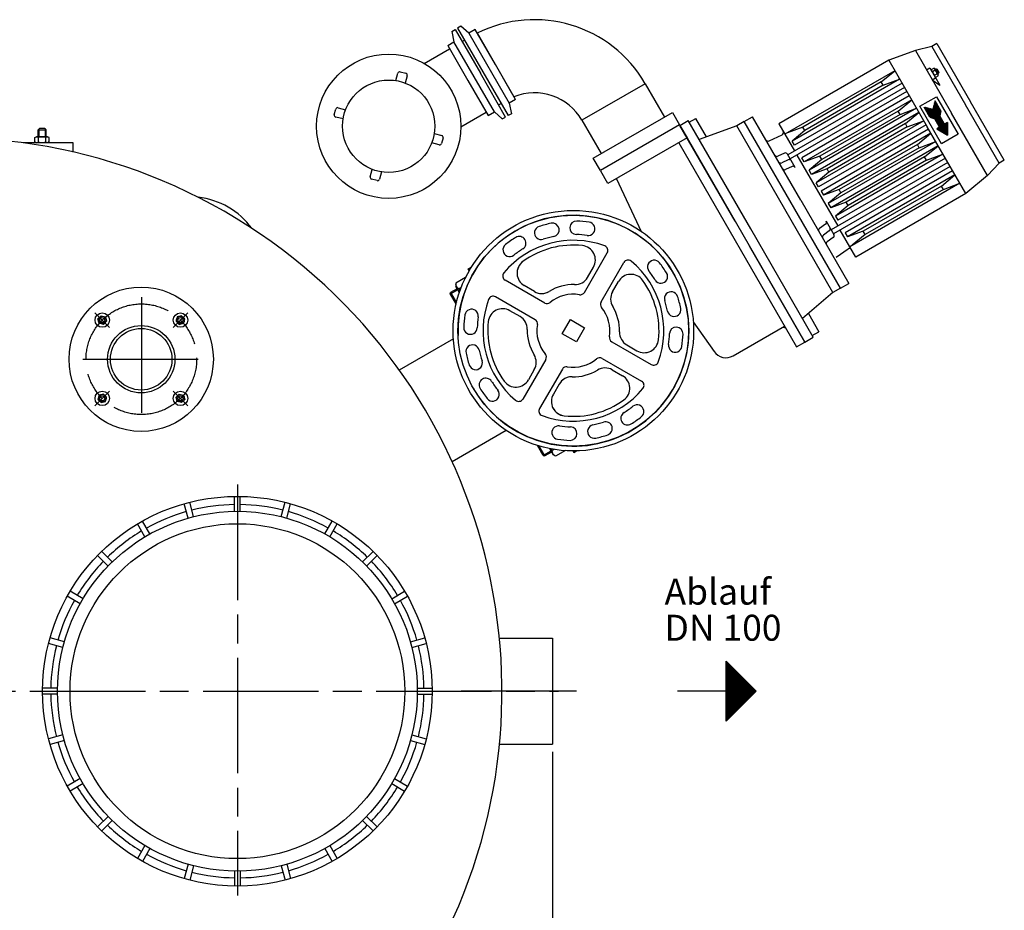
# Model space of a CAD drawing. Units: millimetres. Extents: x -44611 to -42255, y 106157 to 110126.
# Drawn here: x -43679 to -42655, y 106767 to 107693 of the extents above; entities that cross this region are included whole.
import ezdxf

# ---------------------------------------------------------------- set-up
doc = ezdxf.new("R2010")
doc.units = ezdxf.units.MM
doc.linetypes.add('AM_ISO08W050', pattern=[18, 12, -1.5, 3, -1.5])
for name, color, linetype, lineweight in [('AM_5', 3, 'Continuous', 25), ('AM_7', 4, 'AM_ISO08W050', 25), ('Beschriftung', 2, 'Continuous', 50), ('KÖRPERLINIEN', 1, 'Continuous', 25)]:
    doc.layers.add(name, color=color, linetype=linetype, lineweight=lineweight)
doc.styles.get("Standard").update_dxf_attribs({"font": 'ISOCP.SHX'})
doc.dimstyles.new('GEN-ISO', dxfattribs={"dimscale": 10, "dimtxt": 3.5, "dimasz": 2.5, "dimexe": 1, "dimexo": 1, "dimgap": 0.6, "dimtad": 1, "dimdsep": 46, "dimtxsty": 'STANDARD', "dimcen": 0, "dimclrd": 3, "dimclre": 3, "dimclrt": 2, "dimadec": 0, "dimazin": 0, "dimtp": 0.1, "dimtm": 0.1, "dimtfac": 0.71, "dimtmove": 0, "dimatfit": 3, "dimfxl": 1, "dimtzin": 0, "dimarcsym": 0})

# ---------------------------------------------------------------- blocks, each defined once
blk = doc.blocks.new('*D12')
at = {"layer": 'AM_5', "color": 3, "lineweight": -2}
for p, q in [((-44380, 106930.6), (-44380, 106157)), ((-43125, 106931.9), (-43125, 106157)), ((-43150, 106167), (-44355, 106167))]:
    blk.add_line(p, q, dxfattribs=at)
at = {"layer": 'AM_5', "color": 3}
for points in [[(-44355, 106171.2), (-44355, 106162.9), (-44380, 106167)], [(-43150, 106171.2), (-43150, 106162.9), (-43125, 106167)]]:
    blk.add_solid(points, dxfattribs=at)
at = {"layer": 'DEFPOINTS', "color": 0}
for p in [(-44380, 106940.6), (-43125, 106941.9), (-44380, 106167)]:
    blk.add_point(p, dxfattribs=at)
at = {"layer": 'AM_5', "color": 2, "insert": (-43739.3, 106190.6), "char_height": 35, "attachment_point": 5}
blk.add_mtext('1255', dxfattribs=at)

msp = doc.modelspace()

# ---------------------------------------------------------------- linework, layer by layer
at = {"layer": 'AM_7', "ltscale": 10}
for p, q in [((-43552.348, 107404.277), (-43552.348, 107274.199)), ((-43600.645, 107388.204), (-43585.368, 107372.926)), ((-43504.05, 107388.204), (-43519.328, 107372.926)), ((-43613.211, 107339.906), (-43491.803, 107339.906)), ((-43600.645, 107291.609), (-43585.368, 107306.887)), ((-43504.05, 107291.609), (-43519.328, 107306.887)), ((-43452.506, 107209.626), (-43452.506, 106782.533)), ((-44388.202, 106994.906), (-43118.564, 106994.906)), ((-43100.008, 106994.907), (-43235.007, 106994.907))]:
    msp.add_line(p, q, dxfattribs=at)
msp.add_circle((-43552.348, 107339.906), 57.5, dxfattribs=at)
at = {"layer": 'KÖRPERLINIEN'}
for p, q in [((-43229.639, 107680.533), (-43226.176, 107682.532)), ((-43229.639, 107680.529), (-43227.344, 107669.73)), ((-43226.176, 107682.532), (-43199.926, 107637.066)), ((-43223.579, 107684.034), (-43197.329, 107638.567)), ((-43223.579, 107684.034), (-43171.078, 107593.099)), ((-43220.113, 107686.029), (-43223.577, 107684.029)), ((-43211.911, 107678.642), (-43220.116, 107686.029)), ((-43205.337, 107682.438), (-43211.91, 107678.643)), ((-43184.338, 107646.066), (-43205.337, 107682.438)), ((-43233.917, 107665.939), (-43227.344, 107669.734)), ((-43185.342, 107596.988), (-43227.344, 107669.73)), ((-43218.925, 107669.974), (-43216.328, 107671.473)), ((-43211.91, 107678.643), (-43169.909, 107605.897)), ((-43203.338, 107678.975), (-43165.338, 107613.157)), ((-43258.241, 107647.332), (-43231.941, 107662.517)), ((-43233.917, 107665.939), (-43212.916, 107629.565)), ((-42747.673, 107660.757), (-42775.287, 107650.587)), ((-42730.45, 107664.927), (-42747.673, 107660.757)), ((-42747.673, 107660.757), (-42710.173, 107595.805)), ((-42725.254, 107667.927), (-42730.45, 107664.927)), ((-42730.45, 107664.927), (-42695.45, 107604.305)), ((-42725.254, 107667.927), (-42690.254, 107607.305)), ((-42775.287, 107650.587), (-42889.603, 107584.587)), ((-42775.287, 107650.587), (-42735.287, 107581.305)), ((-43168.714, 107619.004), (-43184.338, 107646.066)), ((-42769.037, 107639.762), (-42883.353, 107573.762)), ((-42783.126, 107628.164), (-42769.038, 107639.762)), ((-42736.173, 107640.838), (-42732.709, 107642.838)), ((-42732.709, 107642.838), (-42730.921, 107639.742)), ((-42731.115, 107641.011), (-42728.459, 107642.544)), ((-42730.921, 107639.742), (-42727.497, 107633.81)), ((-42730.02, 107638.975), (-42727.243, 107640.578)), ((-42727.457, 107641.742), (-42724.033, 107635.81)), ((-42726.129, 107641.441), (-42726.995, 107640.941)), ((-42725.129, 107641.441), (-42726.745, 107640.508)), ((-42726.129, 107641.441), (-42723.629, 107637.111)), ((-42726.129, 107641.441), (-42725.129, 107641.441)), ((-42723.129, 107637.977), (-42725.129, 107641.441)), ((-43287.662, 107629.471), (-43285.591, 107637.198)), ((-43283.142, 107638.612), (-43277.346, 107637.06)), ((-43275.932, 107634.61), (-43278.003, 107626.883)), ((-43212.916, 107629.565), (-43191.916, 107593.193)), ((-43173.677, 107591.601), (-43199.925, 107637.063)), ((-42764.037, 107631.101), (-42875.755, 107566.601)), ((-42781.126, 107624.699), (-42764.038, 107631.101)), ((-42730.173, 107630.446), (-42726.709, 107632.446)), ((-42730.173, 107630.446), (-42722.209, 107624.652)), ((-42727.71, 107634.974), (-42724.933, 107636.577)), ((-42727.497, 107633.81), (-42722.209, 107624.652)), ((-42726.494, 107633.008), (-42723.839, 107634.541)), ((-42723.129, 107637.977), (-42724.745, 107637.044)), ((-42723.629, 107637.111), (-42724.495, 107636.611)), ((-42723.629, 107637.111), (-42723.129, 107637.977)), ((-43163.337, 107609.691), (-43168.714, 107619.004)), ((-43028.577, 107626.294), (-43094.395, 107588.294)), ((-43028.577, 107626.294), (-43008.577, 107591.653)), ((-42759.037, 107622.441), (-42880.281, 107552.441)), ((-42761.537, 107626.771), (-42873.255, 107562.271)), ((-42783.126, 107628.164), (-42864.532, 107581.164)), ((-42781.126, 107624.699), (-42862.532, 107577.699)), ((-42781.126, 107624.699), (-42783.126, 107628.164)), ((-43163.337, 107609.691), (-43169.91, 107605.896)), ((-42756.537, 107618.111), (-42877.781, 107548.111)), ((-42754.037, 107613.781), (-42865.755, 107549.281)), ((-42751.537, 107609.451), (-42863.255, 107544.951)), ((-42765.626, 107597.853), (-42751.538, 107609.451)), ((-42743.073, 107602.791), (-42725.753, 107612.791)), ((-42727.284, 107608.443), (-42729.663, 107599.563)), ((-42727.03, 107608.002), (-42727.47, 107607.748)), ((-42721.284, 107598.05), (-42727.284, 107608.443)), ((-42725.753, 107612.791), (-42703.253, 107573.82)), ((-43351.736, 107594.111), (-43350.183, 107599.906)), ((-43347.734, 107601.32), (-43340.006, 107599.25)), ((-43180.925, 107604.156), (-43178.328, 107605.655)), ((-43169.909, 107605.898), (-43167.612, 107595.099)), ((-42746.537, 107600.791), (-42858.255, 107536.291)), ((-42765.626, 107597.853), (-42847.032, 107550.853)), ((-42763.626, 107594.389), (-42765.626, 107597.853)), ((-42763.626, 107594.389), (-42746.538, 107600.79)), ((-42720.573, 107563.82), (-42743.073, 107602.791)), ((-42732.542, 107591.55), (-42738.542, 107601.943)), ((-42738.542, 107601.943), (-42729.663, 107599.563)), ((-42737.848, 107601.757), (-42738.288, 107601.502)), ((-42737.165, 107601.574), (-42738.038, 107601.069)), ((-42736.482, 107601.391), (-42737.788, 107600.636)), ((-42735.799, 107601.208), (-42737.538, 107600.203)), ((-42735.116, 107601.025), (-42737.288, 107599.77)), ((-42734.433, 107600.842), (-42737.038, 107599.337)), ((-42733.75, 107600.659), (-42736.788, 107598.904)), ((-42733.067, 107600.475), (-42736.538, 107598.471)), ((-42732.384, 107600.292), (-42736.288, 107598.038)), ((-42731.701, 107600.109), (-42736.038, 107597.605)), ((-42731.018, 107599.926), (-42735.788, 107597.172)), ((-42730.335, 107599.743), (-42735.538, 107596.739)), ((-42724.03, 107602.806), (-42735.288, 107596.306)), ((-42723.78, 107602.373), (-42735.038, 107595.873)), ((-42723.53, 107601.94), (-42734.788, 107595.44)), ((-42723.28, 107601.507), (-42734.538, 107595.007)), ((-42723.03, 107601.074), (-42734.288, 107594.574)), ((-42722.78, 107600.641), (-42734.038, 107594.141)), ((-42722.53, 107600.208), (-42733.788, 107593.708)), ((-42722.28, 107599.775), (-42733.538, 107593.275)), ((-42722.03, 107599.342), (-42733.288, 107592.842)), ((-42721.78, 107598.909), (-42733.038, 107592.409)), ((-42721.53, 107598.476), (-42732.788, 107591.976)), ((-42721.286, 107598.04), (-42732.532, 107591.547)), ((-42724.28, 107603.239), (-42729.483, 107600.235)), ((-42724.53, 107603.672), (-42729.3, 107600.918)), ((-42724.78, 107604.105), (-42729.117, 107601.601)), ((-42725.03, 107604.538), (-42728.934, 107602.284)), ((-42725.28, 107604.971), (-42728.751, 107602.967)), ((-42725.53, 107605.404), (-42728.568, 107603.65)), ((-42725.78, 107605.837), (-42728.385, 107604.333)), ((-42726.03, 107606.27), (-42728.202, 107605.016)), ((-42726.28, 107606.703), (-42728.019, 107605.699)), ((-42726.53, 107607.136), (-42727.836, 107606.382)), ((-42726.78, 107607.569), (-42727.653, 107607.065)), ((-42721.284, 107598.05), (-42722.315, 107592.836)), ((-42660.45, 107543.683), (-42695.45, 107604.305)), ((-42660.45, 107543.683), (-42695.45, 107604.305)), ((-42655.254, 107546.683), (-42690.254, 107607.305)), ((-43342.594, 107589.591), (-43350.322, 107591.661)), ((-43220.191, 107581.428), (-43193.891, 107596.612)), ((-43191.916, 107593.193), (-43185.344, 107596.987)), ((-43185.342, 107596.988), (-43177.138, 107589.601)), ((-43177.14, 107589.602), (-43173.677, 107591.601)), ((-43167.612, 107595.101), (-43171.078, 107593.099)), ((-43094.395, 107588.294), (-43074.395, 107553.653)), ((-43082.622, 107548.903), (-43000.35, 107596.403)), ((-43000.35, 107596.403), (-42992.85, 107583.413)), ((-42992.545, 107582.888), (-42983.885, 107587.888)), ((-42918.885, 107475.305), (-42983.885, 107587.888)), ((-42982.885, 107586.156), (-42975.957, 107590.156)), ((-42964.955, 107571.101), (-42975.957, 107590.156)), ((-42925.584, 107586.908), (-42916.924, 107591.908)), ((-42866.923, 107505.305), (-42916.924, 107591.908)), ((-42744.038, 107596.461), (-42855.755, 107531.961)), ((-42739.038, 107587.8), (-42850.755, 107523.3)), ((-42763.626, 107594.389), (-42845.032, 107547.389)), ((-42758.126, 107584.862), (-42744.038, 107596.46)), ((-42756.126, 107581.398), (-42739.038, 107587.8)), ((-42732.542, 107591.55), (-42727.511, 107589.836)), ((-42721.415, 107597.388), (-42731.903, 107591.333)), ((-42721.544, 107596.736), (-42731.274, 107591.118)), ((-42721.673, 107596.084), (-42730.645, 107590.904)), ((-42721.802, 107595.433), (-42730.016, 107590.69)), ((-42721.93, 107594.781), (-42729.387, 107590.475)), ((-42722.059, 107594.129), (-42728.759, 107590.261)), ((-42722.188, 107593.477), (-42728.13, 107590.047)), ((-42722.511, 107581.176), (-42727.511, 107589.836)), ((-42722.311, 107592.829), (-42727.507, 107589.829)), ((-42722.061, 107592.396), (-42727.257, 107589.396)), ((-42721.811, 107591.963), (-42727.007, 107588.963)), ((-42721.561, 107591.53), (-42726.757, 107588.53)), ((-42721.311, 107591.097), (-42726.507, 107588.097)), ((-42721.061, 107590.664), (-42726.257, 107587.664)), ((-42720.811, 107590.231), (-42726.007, 107587.231)), ((-42720.561, 107589.798), (-42725.757, 107586.798)), ((-42720.311, 107589.365), (-42725.507, 107586.365)), ((-42720.061, 107588.932), (-42725.257, 107585.932)), ((-42719.811, 107588.499), (-42725.007, 107585.499)), ((-42719.561, 107588.066), (-42724.757, 107585.066)), ((-42719.311, 107587.633), (-42724.507, 107584.633)), ((-42717.315, 107584.176), (-42722.315, 107592.836)), ((-42672.673, 107530.853), (-42710.173, 107595.805)), ((-43658.293, 107579.703), (-43659.543, 107578.453)), ((-43659.543, 107571.203), (-43659.543, 107578.453)), ((-43659.543, 107578.453), (-43651.543, 107578.453)), ((-43658.776, 107579.22), (-43658.776, 107571.203)), ((-43652.793, 107579.703), (-43658.293, 107579.703)), ((-43652.793, 107579.703), (-43651.543, 107578.453)), ((-43652.31, 107579.22), (-43652.31, 107571.203)), ((-43651.543, 107578.453), (-43651.543, 107571.203)), ((-42992.85, 107583.413), (-43075.122, 107535.913)), ((-42992.556, 107582.906), (-42985.056, 107569.916)), ((-42935.045, 107483.295), (-42992.545, 107582.888)), ((-42933.378, 107582.408), (-42972.61, 107568.36)), ((-42925.584, 107586.908), (-42933.378, 107582.408)), ((-42833.378, 107409.202), (-42933.378, 107582.408)), ((-42825.584, 107413.702), (-42925.584, 107586.908)), ((-42889.603, 107584.587), (-42873.353, 107556.441)), ((-42864.532, 107581.164), (-42880.755, 107575.262)), ((-42862.532, 107577.699), (-42875.755, 107566.601)), ((-42862.532, 107577.699), (-42864.532, 107581.164)), ((-42736.538, 107583.47), (-42848.255, 107518.97)), ((-42734.037, 107579.14), (-42845.755, 107514.64)), ((-42758.126, 107584.862), (-42839.533, 107537.862)), ((-42756.126, 107581.398), (-42837.533, 107534.398)), ((-42756.126, 107581.398), (-42758.126, 107584.862)), ((-42695.287, 107512.023), (-42735.287, 107581.305)), ((-42722.511, 107581.176), (-42725.542, 107579.426)), ((-42725.542, 107579.426), (-42714.284, 107572.926)), ((-42714.284, 107585.917), (-42725.534, 107579.421)), ((-42714.284, 107585.339), (-42725.034, 107579.133)), ((-42714.284, 107584.762), (-42724.534, 107578.844)), ((-42719.061, 107587.2), (-42724.257, 107584.2)), ((-42714.284, 107584.185), (-42724.034, 107578.555)), ((-42718.811, 107586.767), (-42724.007, 107583.767)), ((-42718.561, 107586.334), (-42723.757, 107583.334)), ((-42714.284, 107583.607), (-42723.534, 107578.267)), ((-42718.311, 107585.901), (-42723.507, 107582.901)), ((-42718.061, 107585.468), (-42723.257, 107582.468)), ((-42714.284, 107583.03), (-42723.034, 107577.978)), ((-42717.811, 107585.035), (-42723.007, 107582.035)), ((-42717.561, 107584.602), (-42722.757, 107581.602)), ((-42714.284, 107582.452), (-42722.534, 107577.689)), ((-42714.284, 107581.875), (-42722.034, 107577.401)), ((-42714.284, 107581.298), (-42721.534, 107577.112)), ((-42714.284, 107580.72), (-42721.034, 107576.823)), ((-42714.284, 107580.143), (-42720.534, 107576.535)), ((-42714.284, 107579.566), (-42720.034, 107576.246)), ((-42714.284, 107578.988), (-42719.534, 107575.957)), ((-42714.284, 107578.411), (-42719.034, 107575.668)), ((-42714.284, 107577.834), (-42718.534, 107575.38)), ((-42714.284, 107577.256), (-42718.034, 107575.091)), ((-42717.315, 107584.176), (-42714.284, 107585.926)), ((-42714.284, 107585.926), (-42714.284, 107572.926)), ((-43663.051, 107570.189), (-43661.293, 107571.203)), ((-43663.051, 107565.718), (-43663.051, 107570.189)), ((-43649.793, 107571.203), (-43661.293, 107571.203)), ((-43659.297, 107565.718), (-43659.297, 107570.189)), ((-43651.789, 107565.718), (-43651.789, 107570.189)), ((-43648.036, 107570.189), (-43649.793, 107571.203)), ((-43648.036, 107565.718), (-43648.036, 107570.189)), ((-43247.782, 107574.538), (-43240.054, 107572.468)), ((-43238.64, 107570.018), (-43240.193, 107564.223)), ((-42985.056, 107569.916), (-43067.328, 107522.416)), ((-42985.045, 107569.898), (-42862.545, 107357.722)), ((-42899.847, 107566.895), (-42886.201, 107573.259)), ((-42731.537, 107574.81), (-42843.255, 107510.31)), ((-42745.626, 107563.212), (-42731.538, 107574.81)), ((-42703.253, 107573.82), (-42720.573, 107563.82)), ((-42714.284, 107576.679), (-42717.534, 107574.802)), ((-42714.284, 107576.102), (-42717.034, 107574.514)), ((-42714.284, 107575.524), (-42716.534, 107574.225)), ((-42714.284, 107574.947), (-42716.034, 107573.936)), ((-42714.284, 107574.37), (-42715.534, 107573.648)), ((-42714.284, 107573.792), (-42715.034, 107573.359)), ((-42714.284, 107573.215), (-42714.534, 107573.07)), ((-43663.051, 107565.718), (-43661.293, 107564.703)), ((-43649.793, 107564.703), (-43661.293, 107564.703)), ((-43648.036, 107565.718), (-43649.793, 107564.703)), ((-43242.643, 107562.809), (-43250.37, 107564.879)), ((-42993.716, 107564.916), (-42871.206, 107352.722)), ((-42873.255, 107562.271), (-42875.755, 107566.601)), ((-42726.537, 107566.15), (-42838.255, 107501.65)), ((-42724.037, 107561.819), (-42835.755, 107497.319)), ((-42745.626, 107563.212), (-42827.033, 107516.212)), ((-42743.626, 107559.748), (-42825.033, 107512.748)), ((-42743.626, 107559.748), (-42745.626, 107563.212)), ((-42743.626, 107559.748), (-42726.538, 107566.15)), ((-42738.126, 107550.221), (-42724.038, 107561.819)), ((-43075.122, 107535.913), (-43082.622, 107548.903)), ((-42883.857, 107554.071), (-42890.622, 107550.917)), ((-42879.857, 107547.143), (-42886.622, 107543.989)), ((-42872.636, 107539.199), (-42880.636, 107553.055)), ((-42870.853, 107552.111), (-42828.353, 107478.499)), ((-42863.255, 107544.951), (-42865.755, 107549.281)), ((-42847.032, 107550.853), (-42863.255, 107544.951)), ((-42845.032, 107547.389), (-42858.255, 107536.29)), ((-42845.032, 107547.389), (-42847.032, 107550.853)), ((-42719.037, 107553.159), (-42830.755, 107488.659)), ((-42716.537, 107548.829), (-42828.255, 107484.329)), ((-42738.126, 107550.221), (-42819.533, 107503.221)), ((-42736.126, 107546.757), (-42817.533, 107499.757)), ((-42736.126, 107546.757), (-42738.126, 107550.221)), ((-42736.126, 107546.757), (-42719.038, 107553.159)), ((-42655.254, 107546.683), (-42660.45, 107543.683)), ((-43314.444, 107529.519), (-43312.373, 107537.246)), ((-42875.857, 107540.215), (-42882.622, 107537.06)), ((-42839.533, 107537.862), (-42855.755, 107531.96)), ((-42837.533, 107534.398), (-42839.533, 107537.862)), ((-42714.037, 107544.499), (-42835.281, 107474.499)), ((-42711.537, 107540.169), (-42832.781, 107470.169)), ((-42660.45, 107543.683), (-42672.673, 107530.853)), ((-43307.234, 107525.517), (-43313.03, 107527.07)), ((-43302.714, 107534.658), (-43304.785, 107526.931)), ((-43067.328, 107522.416), (-43074.828, 107535.406)), ((-43032.239, 107471.727), (-43058.305, 107527.625)), ((-42855.755, 107531.96), (-42858.255, 107536.291)), ((-42837.533, 107534.398), (-42850.755, 107523.3)), ((-42709.037, 107535.839), (-42820.755, 107471.339)), ((-42706.537, 107531.509), (-42818.255, 107467.009)), ((-42720.626, 107519.91), (-42706.538, 107531.509)), ((-42672.673, 107530.853), (-42695.288, 107512.023)), ((-42672.673, 107530.853), (-42695.288, 107512.023)), ((-42848.255, 107518.97), (-42850.755, 107523.3)), ((-42827.033, 107516.212), (-42843.255, 107510.31)), ((-42825.033, 107512.748), (-42827.033, 107516.212)), ((-42701.537, 107522.848), (-42815.853, 107456.848)), ((-42720.626, 107519.91), (-42802.033, 107472.91)), ((-42718.626, 107516.446), (-42800.033, 107469.446)), ((-42718.626, 107516.446), (-42720.626, 107519.91)), ((-42718.626, 107516.446), (-42701.538, 107522.848)), ((-42845.755, 107514.64), (-42843.255, 107510.31)), ((-42825.033, 107512.748), (-42838.255, 107501.65)), ((-42695.287, 107512.023), (-42809.603, 107446.023)), ((-42866.923, 107505.305), (-42816.923, 107418.702)), ((-42838.255, 107501.65), (-42835.755, 107497.319)), ((-42819.533, 107503.221), (-42835.755, 107497.319)), ((-42817.533, 107499.757), (-42830.755, 107488.659)), ((-42817.533, 107499.757), (-42819.533, 107503.221)), ((-42830.755, 107488.659), (-42828.255, 107484.329)), ((-42853.885, 107362.722), (-42918.885, 107475.305)), ((-42841.158, 107480.113), (-42847.272, 107475.832)), ((-42840.427, 107483.411), (-42832.427, 107469.555)), ((-42837.158, 107473.185), (-42843.272, 107468.904)), ((-42833.158, 107466.257), (-42839.272, 107461.976)), ((-42809.603, 107446.023), (-42825.853, 107474.169)), ((-42820.755, 107471.339), (-42818.255, 107467.009)), ((-42802.032, 107472.91), (-42818.255, 107467.009)), ((-42800.032, 107469.446), (-42813.255, 107458.348)), ((-42800.032, 107469.446), (-42802.032, 107472.91)), ((-42862.545, 107357.722), (-42920.045, 107457.315)), ((-42830.047, 107445.997), (-42817.713, 107454.634)), ((-43091.751, 107409.412), (-43068.01, 107450.532)), ((-43212.816, 107433.513), (-43209.423, 107435.472)), ((-43088.533, 107424.986), (-43082.381, 107435.642)), ((-43074.43, 107399.412), (-43050.69, 107440.532)), ((-43215.375, 107424.927), (-43225.582, 107419.034)), ((-43212.816, 107433.513), (-43211.721, 107431.617)), ((-43225.582, 107419.034), (-43225.582, 107416.02)), ((-43221.718, 107409.328), (-43225.582, 107416.02)), ((-43219.935, 107414.292), (-43222.117, 107413.032)), ((-43173.234, 107421.533), (-43174.187, 107422.083)), ((-43133.067, 107398.342), (-43174.187, 107422.082)), ((-43143.641, 107410.22), (-43154.297, 107416.372)), ((-43062.552, 107409.986), (-43056.4, 107420.642)), ((-42825.584, 107413.703), (-42833.378, 107409.203)), ((-42825.584, 107413.703), (-42816.924, 107418.703)), ((-43223.344, 107412.143), (-43231.311, 107407.543)), ((-43231.311, 107407.543), (-43230.862, 107409.219)), ((-43231.311, 107407.543), (-43225.181, 107396.925)), ((-43223.957, 107413.206), (-43230.862, 107409.219)), ((-43230.862, 107409.219), (-43224.775, 107398.676)), ((-43143.067, 107381.016), (-43184.191, 107404.751)), ((-42833.378, 107409.203), (-42865.16, 107382.251)), ((-43597.468, 107381.761), (-43594.202, 107385.027)), ((-43594.202, 107385.027), (-43589.74, 107383.831)), ((-43589.74, 107383.831), (-43588.545, 107379.37)), ((-43514.955, 107383.831), (-43516.15, 107379.37)), ((-43510.494, 107385.027), (-43514.955, 107383.831)), ((-43507.228, 107381.761), (-43510.494, 107385.027)), ((-43158.641, 107384.232), (-43169.298, 107390.382)), ((-42858.959, 107387.51), (-42847.957, 107368.454)), ((-43596.272, 107377.299), (-43597.468, 107381.761)), ((-43591.811, 107376.104), (-43596.272, 107377.299)), ((-43588.545, 107379.37), (-43591.811, 107376.104)), ((-43516.15, 107379.37), (-43512.884, 107376.104)), ((-43512.884, 107376.104), (-43508.423, 107377.299)), ((-43508.423, 107377.299), (-43507.228, 107381.761)), ((-43114.825, 107366.449), (-43106.325, 107381.171)), ((-43106.325, 107381.171), (-43091.601, 107372.67)), ((-43091.601, 107372.67), (-43100.101, 107357.948)), ((-42978.661, 107378.927), (-42956.938, 107347.903)), ((-42937.15, 107343.516), (-42883.706, 107374.372)), ((-43100.101, 107357.948), (-43114.825, 107366.449)), ((-42862.545, 107357.722), (-42853.885, 107362.722)), ((-42854.885, 107364.454), (-42847.957, 107368.454)), ((-43227.937, 107361.254), (-43284.314, 107328.705)), ((-43063.36, 107358.096), (-43022.24, 107334.356)), ((-43047.786, 107354.878), (-43037.13, 107348.726)), ((-42871.206, 107352.722), (-42862.545, 107357.722)), ((-43131.991, 107339.702), (-43155.725, 107298.578)), ((-43073.364, 107340.773), (-43032.248, 107317.026)), ((-43143.867, 107329.126), (-43150.018, 107318.47)), ((-43114.682, 107329.708), (-43138.428, 107288.591)), ((-43062.792, 107328.893), (-43052.137, 107322.739)), ((-43117.902, 107314.135), (-43124.056, 107303.48)), ((-43596.272, 107302.514), (-43597.468, 107298.052)), ((-43591.811, 107303.709), (-43596.272, 107302.514)), ((-43588.545, 107300.443), (-43591.811, 107303.709)), ((-43516.15, 107300.443), (-43512.884, 107303.709)), ((-43512.884, 107303.709), (-43508.423, 107302.514)), ((-43508.423, 107302.514), (-43507.228, 107298.052)), ((-43597.468, 107298.052), (-43594.202, 107294.786)), ((-43594.202, 107294.786), (-43589.74, 107295.982)), ((-43589.74, 107295.982), (-43588.545, 107300.443)), ((-43514.955, 107295.982), (-43516.15, 107300.443)), ((-43510.494, 107294.786), (-43514.955, 107295.982)), ((-43507.228, 107298.052), (-43510.494, 107294.786)), ((-43137.878, 107289.544), (-43138.429, 107288.591)), ((-43173.068, 107265.899), (-43229.268, 107233.416)), ((-43134.537, 107239.924), (-43140.497, 107250.249)), ((-43132.861, 107239.475), (-43138.778, 107249.725)), ((-43126.569, 107244.524), (-43134.537, 107239.924)), ((-43134.537, 107239.924), (-43132.861, 107239.475)), ((-43125.956, 107243.462), (-43132.861, 107239.475)), ((-43128.025, 107247.046), (-43124.331, 107240.647)), ((-43123.364, 107246.194), (-43125.186, 107245.142)), ((-43121.721, 107239.14), (-43124.331, 107240.647)), ((-43111.514, 107245.033), (-43121.721, 107239.14)), ((-43103.73, 107244.56), (-43102.816, 107242.977)), ((-43102.816, 107242.988), (-43100.025, 107244.6)), ((-43503.797, 107174.737), (-43507.809, 107189.71)), ((-43498.001, 107176.289), (-43502.013, 107191.262)), ((-43455.506, 107181.884), (-43455.506, 107197.385)), ((-43449.506, 107181.883), (-43449.506, 107197.384)), ((-43407.011, 107176.289), (-43402.999, 107191.262)), ((-43401.216, 107174.735), (-43397.204, 107189.709)), ((-43548.593, 107155.333), (-43556.343, 107168.758)), ((-43543.396, 107158.333), (-43551.146, 107171.758)), ((-43361.615, 107158.333), (-43353.865, 107171.759)), ((-43356.42, 107155.333), (-43348.67, 107168.758)), ((-43582.597, 107129.24), (-43593.558, 107140.201)), ((-43322.414, 107129.24), (-43311.453, 107140.202)), ((-43586.84, 107124.998), (-43597.801, 107135.959)), ((-43318.172, 107124.997), (-43307.211, 107135.959)), ((-43612.932, 107090.993), (-43626.356, 107098.743)), ((-43292.079, 107090.993), (-43278.654, 107098.744)), ((-43615.933, 107085.797), (-43629.357, 107093.548)), ((-43289.079, 107085.796), (-43275.654, 107093.548)), ((-43632.335, 107046.198), (-43647.309, 107050.21)), ((-43272.677, 107046.198), (-43257.703, 107050.21)), ((-43180.143, 107049.906), (-43125.007, 107049.906)), ((-43125.007, 107049.906), (-43125.007, 106939.906)), ((-43633.889, 107040.402), (-43648.862, 107044.414)), ((-43271.124, 107040.402), (-43256.15, 107044.414)), ((-42944.339, 107026.156), (-42913.089, 106994.906)), ((-42944.339, 106963.656), (-42944.339, 107026.156)), ((-42943.714, 106964.281), (-42943.714, 107025.532)), ((-42942.464, 106965.531), (-42942.464, 107024.282)), ((-42941.214, 106966.781), (-42941.214, 107023.031)), ((-42939.964, 106968.031), (-42939.964, 107021.781)), ((-42938.714, 106969.281), (-42938.714, 107020.531)), ((-42937.464, 106970.531), (-42937.464, 107019.282)), ((-42936.214, 106971.781), (-42936.214, 107018.031)), ((-42934.964, 106973.031), (-42934.964, 107016.781)), ((-42933.714, 106974.281), (-42933.714, 107015.531)), ((-42932.464, 106975.531), (-42932.464, 107014.281)), ((-42931.214, 106976.781), (-42931.214, 107013.031)), ((-42929.964, 106978.031), (-42929.964, 107011.781)), ((-42928.714, 106979.281), (-42928.714, 107010.531)), ((-42927.464, 106980.531), (-42927.464, 107009.282)), ((-42926.214, 106981.781), (-42926.214, 107008.032)), ((-42924.964, 106983.031), (-42924.964, 107006.782)), ((-42923.714, 106984.281), (-42923.714, 107005.532)), ((-42922.464, 106985.531), (-42922.464, 107004.282)), ((-43639.481, 106997.906), (-43654.983, 106997.906)), ((-43265.529, 106997.907), (-43250.027, 106997.907)), ((-42944.339, 106994.906), (-42995.008, 106994.906)), ((-42913.089, 106994.906), (-42944.339, 106963.656)), ((-42921.214, 106986.781), (-42921.214, 107003.032)), ((-42919.964, 106988.031), (-42919.964, 107001.782)), ((-42918.714, 106989.281), (-42918.714, 107000.532)), ((-42917.464, 106990.531), (-42917.464, 106999.282)), ((-42916.214, 106991.781), (-42916.214, 106998.032)), ((-42914.964, 106993.031), (-42914.964, 106996.782)), ((-42913.714, 106994.281), (-42913.714, 106995.532)), ((-43639.481, 106991.906), (-43654.983, 106991.906)), ((-43265.529, 106991.907), (-43250.027, 106991.907)), ((-43633.887, 106949.411), (-43648.86, 106945.399)), ((-43632.333, 106943.616), (-43647.307, 106939.603)), ((-43272.677, 106943.616), (-43257.703, 106939.604)), ((-43271.124, 106949.412), (-43256.15, 106945.4)), ((-43180.142, 106939.906), (-43125.007, 106939.906)), ((-43615.932, 106904.017), (-43629.356, 106896.266)), ((-43289.08, 106904.017), (-43275.655, 106896.266)), ((-43612.931, 106898.821), (-43626.355, 106891.07)), ((-43292.08, 106898.82), (-43278.655, 106891.07)), ((-43586.839, 106864.815), (-43597.8, 106853.854)), ((-43318.173, 106864.816), (-43307.212, 106853.855)), ((-43582.596, 106860.573), (-43593.557, 106849.612)), ((-43322.415, 106860.573), (-43311.454, 106849.612)), ((-43548.592, 106834.48), (-43556.342, 106821.056)), ((-43543.395, 106831.481), (-43551.145, 106818.056)), ((-43361.615, 106831.48), (-43353.865, 106818.055)), ((-43356.42, 106834.481), (-43348.67, 106821.056)), ((-43503.797, 106815.078), (-43507.809, 106800.104)), ((-43498.001, 106813.526), (-43502.013, 106798.553)), ((-43407.01, 106813.524), (-43402.998, 106798.551)), ((-43401.215, 106815.078), (-43397.203, 106800.105)), ((-43455.506, 106807.93), (-43455.506, 106792.429)), ((-43449.506, 106807.931), (-43449.506, 106792.43))]:
    msp.add_line(p, q, dxfattribs=at)
msp.add_lwpolyline([(-43623.351, 107555.214), (-43623.351, 107564.703), (-43675.326, 107564.703)], dxfattribs=at)
for centre, radius in [((-43295.188, 107582.065), 75), ((-43295.188, 107582.065), 48), ((-43103.213, 107369.559), 125), ((-43103.213, 107369.559), 120), ((-43552.507, 107339.906), 75), ((-43593.006, 107380.565), 7.5), ((-43593.006, 107380.565), 4), ((-43593.006, 107380.565), 2.65), ((-43511.689, 107380.565), 7.5), ((-43511.689, 107380.565), 4), ((-43511.689, 107380.565), 2.65), ((-43552.507, 107339.906), 35), ((-43552.507, 107339.906), 32), ((-43593.006, 107299.248), 7.5), ((-43593.006, 107299.248), 4), ((-43593.006, 107299.248), 2.65), ((-43511.689, 107299.248), 7.5), ((-43511.689, 107299.248), 4), ((-43511.689, 107299.248), 2.65), ((-43452.506, 106994.906), 202.5), ((-43452.506, 106994.906), 187), ((-43452.506, 106994.906), 174)]:
    msp.add_circle(centre, radius, dxfattribs=at)
for centre, radius, start, end in [((-43143.758, 107559.794), 133, 30, 116.551556), ((-43283.66, 107636.681), 2, 75, 165), ((-42729.395, 107640.622), 1.762, 167.278046, 249.197815), ((-42723.207, 107640.241), 6.93, 190.528381, 229.470825), ((-42728.984, 107640.86), 1.763, 350.822266, 72.70047), ((-42731.746, 107635.311), 6.93, 10.527039, 49.472961), ((-43277.864, 107635.128), 2, 345, 75), ((-42725.97, 107634.693), 1.763, 170.822266, 252.700439), ((-42725.56, 107634.929), 1.763, 347.310333, 69.167725), ((-43143.758, 107559.794), 57, 30, 111.93185), ((-43348.251, 107599.389), 2, 75, 165), ((-43349.804, 107593.593), 2, 165, 255), ((-43752.506, 106994.906), 575, 327.144776, 321.842443), ((-43661.174, 107567.451), 3.319, 55.561531, 115.561531), ((-43655.543, 107558.367), 12.403, 72.383031, 107.616969), ((-43649.912, 107567.451), 3.319, 64.438469, 124.438469), ((-43240.572, 107570.536), 2, 345, 75), ((-42900.904, 107569.161), 2.5, 210.000031, 294.999878), ((-42887.257, 107575.524), 2.5, 294.999786, 30), ((-43661.174, 107568.455), 3.319, 244.438469, 304.438469), ((-43655.543, 107577.539), 12.403, 252.383031, 287.616969), ((-43649.912, 107568.455), 3.319, 235.561531, 295.561531), ((-43242.125, 107564.74), 2, 255, 345), ((-42891.679, 107553.183), 2.5, 210.000031, 294.999878), ((-42882.801, 107551.805), 2.5, 30, 114.999908), ((-42878.801, 107544.877), 2.5, 30, 115.000549), ((-42887.679, 107546.254), 2.5, 210.000031, 295), ((-42883.679, 107539.326), 2.5, 210.000031, 294.999878), ((-42874.801, 107537.949), 2.5, 30, 115.00061), ((-43312.512, 107529.001), 2, 165, 255), ((-43306.717, 107527.448), 2, 255, 345), ((-43502.066, 107428.682), 80, 36.230024, 83.769893), ((-43103.213, 107369.559), 120, 209.710295, 182.39389), ((-43136.72, 107471.177), 7, 108.249017, 288.249026), ((-43103.213, 107369.559), 114, 101.751008, 108.249004), ((-43125.005, 107474.316), 7, 281.75102, 101.751008), ((-43099.944, 107476.509), 7, 88.249004, 268.248975), ((-43103.213, 107369.559), 114, 81.751008, 88.249004), ((-43087.862, 107475.452), 7, 261.750983, 81.751008), ((-42845.838, 107473.784), 2.5, 125.000122, 209.999969), ((-42842.592, 107482.161), 2.5, 304.99939, 30), ((-42838.592, 107475.233), 2.5, 304.999451, 30), ((-43103.213, 107369.559), 114, 121.751004, 128.249), ((-43159.52, 107460.546), 7, 301.751016, 121.751004), ((-43103.213, 107369.559), 100, 101.751008, 108.249004), ((-43103.213, 107369.559), 100, 81.751008, 88.249004), ((-42841.838, 107466.856), 2.5, 125, 209.999969), ((-42834.592, 107468.305), 2.5, 305.000092, 30), ((-43169.455, 107453.589), 7, 128.249012, 308.249022), ((-43103.213, 107369.559), 94, 69.70291, 140.297098), ((-43103.213, 107369.559), 100, 121.751004, 128.249), ((-43103.213, 107369.559), 89, 83.916533, 126.083447), ((-43095.371, 107443.142), 15, 330.000022, 83.916561), ((-43072.34, 107453.032), 5, 330.000022, 69.702882), ((-42837.838, 107459.928), 2.5, 125.000122, 209.999969), ((-42816.279, 107452.586), 2.5, 30, 125.000214), ((-43146.797, 107429.363), 15, 126.083451, 239.999989), ((-43146.796, 107429.363), 15, 126.083459, 184.583057), ((-43046.36, 107438.032), 5, 50.297249, 150), ((-43103.213, 107369.559), 94, 339.702907, 50.297113), ((-43019.183, 107435.8), 7, 38.248987, 218.248992), ((-43103.213, 107369.559), 114, 31.751025, 38.248987), ((-43171.687, 107426.413), 5, 140.297274, 240.000002), ((-43101.523, 107432.486), 15, 268.461558, 329.999991), ((-43043.41, 107413.142), 15, 36.083462, 150), ((-43103.213, 107369.559), 100, 31.751025, 38.248987), ((-43012.227, 107425.866), 7, 211.750965, 31.751025), ((-43103.213, 107369.559), 47.95, 88.46156, 121.538475), ((-43103.213, 107369.559), 89, 353.916558, 36.083462), ((-43186.69, 107400.42), 5, 60.008222, 159.710973), ((-43136.141, 107423.211), 15, 240.00002, 301.538453), ((-43136.141, 107423.211), 15, 261.693788, 301.53847), ((-43103.213, 107369.559), 37.95, 80.441032, 129.558943), ((-43096.081, 107411.912), 5, 260.441065, 329.999991), ((-43049.562, 107402.486), 15, 149.999995, 211.538468), ((-43001.595, 107403.066), 7, 18.248998, 198.248999), ((-43103.213, 107369.559), 114, 11.751029, 18.249025), ((-43103.212, 107369.559), 94, 159.71111, 230.305315), ((-43130.567, 107402.672), 5, 240.00002, 309.558946), ((-43070.1, 107396.913), 5, 149.999995, 219.558968), ((-43103.213, 107369.559), 37.95, 350.441085, 39.558963), ((-43103.213, 107369.559), 47.95, 358.461585, 31.538469), ((-43103.213, 107369.559), 100, 11.751029, 18.249025), ((-43103.212, 107369.559), 114, 171.759235, 178.257197), ((-43209.107, 107384.896), 7, 351.75923, 171.759235), ((-43103.212, 107369.559), 100, 171.759235, 178.257197), ((-43176.796, 107377.391), 15, 60.008222, 173.92476), ((-43166.14, 107371.24), 15, 358.469755, 60.008227), ((-42998.456, 107391.35), 7, 191.750969, 11.751029), ((-43210.162, 107372.814), 7, 178.257197, 358.257257), ((-43103.212, 107369.559), 89, 173.92476, 216.091664), ((-43145.567, 107376.686), 5, 350.449255, 60.008227), ((-43103.212, 107369.559), 37.95, 170.44926, 219.567138), ((-42996.263, 107366.29), 7, 358.249002, 178.249002), ((-43103.212, 107369.559), 47.95, 178.469753, 211.546638), ((-43060.86, 107362.427), 5, 170.441084, 240.000002), ((-43040.286, 107367.869), 15, 178.461557, 240.000002), ((-43103.213, 107369.559), 100, 351.751033, 358.249029), ((-43103.213, 107369.559), 114, 351.751033, 358.249029), ((-43207.966, 107347.753), 7, 11.759223, 191.759225), ((-43029.63, 107361.717), 15, 239.999999, 353.916585), ((-42997.321, 107354.207), 7, 171.750973, 351.751033), ((-43103.212, 107369.559), 114, 191.759197, 198.257193), ((-43103.212, 107369.559), 100, 191.759197, 198.257193), ((-43156.859, 107336.624), 15, 330.00822, 31.546665), ((-43136.321, 107342.201), 5, 330.00822, 39.567138), ((-42944.65, 107356.506), 15, 215, 300), ((-43204.825, 107336.038), 7, 198.257193, 18.257253), ((-43110.352, 107327.207), 5, 80.43282, 149.991746), ((-43103.214, 107369.56), 37.95, 260.432823, 309.550734), ((-43075.865, 107336.443), 5, 59.991775, 129.550701), ((-43019.74, 107338.686), 5, 239.999999, 339.70288), ((-43104.913, 107306.633), 15, 88.453313, 149.991746), ((-43104.913, 107306.633), 15, 88.453296, 128.297978), ((-43103.214, 107369.56), 47.95, 268.453291, 301.530207), ((-43070.294, 107315.903), 15, 59.991775, 121.530208), ((-43059.639, 107309.75), 15, 306.075206, 59.991744), ((-43194.19, 107313.24), 7, 31.759221, 211.759221), ((-43103.212, 107369.559), 100, 211.759193, 218.257189), ((-43163.009, 107325.968), 15, 216.091637, 330.008223), ((-43034.748, 107312.696), 5, 320.288884, 59.991744), ((-43103.212, 107369.559), 114, 211.759193, 218.257189), ((-43187.232, 107303.306), 7, 218.257189, 38.257249), ((-43103.214, 107369.56), 94, 249.694668, 320.288857), ((-43111.067, 107295.978), 15, 149.991777, 263.908316), ((-43160.056, 107301.077), 5, 230.305342, 330.008223), ((-43103.214, 107369.56), 89, 263.908319, 306.075233), ((-43103.214, 107369.56), 100, 301.742762, 308.240758), ((-43036.984, 107285.52), 7, 308.240758, 128.240784), ((-43134.099, 107286.09), 5, 149.991764, 249.694492), ((-43111.066, 107295.978), 15, 205.408709, 263.908307), ((-43046.92, 107278.565), 7, 121.742791, 301.742762), ((-43118.581, 107263.669), 7, 81.742745, 261.742755), ((-43103.214, 107369.56), 100, 261.742767, 268.240763), ((-43081.437, 107264.8), 7, 101.742741, 281.742749), ((-43103.214, 107369.56), 100, 281.742763, 288.240759), ((-43069.721, 107267.937), 7, 288.240759, 108.240747), ((-43103.214, 107369.56), 114, 301.742762, 308.240758), ((-43106.498, 107262.61), 7, 268.240763, 88.240751), ((-43103.214, 107369.56), 114, 281.742763, 288.240759), ((-43103.214, 107369.56), 114, 261.742767, 268.240763), ((-43452.506, 106994.906), 194, 90.886, 104.114), ((-43452.506, 106994.906), 194, 75.886, 89.114), ((-43452.506, 106994.906), 194, 105.886, 119.114), ((-43452.506, 106994.906), 194, 60.886, 74.114), ((-43452.506, 106994.906), 194, 120.886, 134.114), ((-43452.506, 106994.906), 194, 45.886, 59.114), ((-43452.506, 106994.906), 194, 135.886, 149.114), ((-43452.506, 106994.906), 194, 30.886, 44.114), ((-43452.506, 106994.906), 194, 150.886, 164.114), ((-43452.506, 106994.906), 194, 15.886, 29.114), ((-43452.506, 106994.906), 194, 165.886, 179.114), ((-43452.506, 106994.906), 194, 0.886, 14.114), ((-43452.506, 106994.906), 194, 180.886, 194.114), ((-43452.506, 106994.906), 194, 345.886, 359.114), ((-43452.506, 106994.906), 194, 195.886, 209.114), ((-43452.506, 106994.906), 194, 330.886, 344.114), ((-43452.506, 106994.906), 194, 210.886, 224.114), ((-43452.506, 106994.906), 194, 315.886, 329.114), ((-43452.506, 106994.906), 194, 225.886, 239.114), ((-43452.506, 106994.906), 194, 300.886, 314.114), ((-43452.506, 106994.906), 194, 240.886, 254.114), ((-43452.506, 106994.906), 194, 285.886, 299.114), ((-43452.506, 106994.906), 194, 255.886, 269.114), ((-43452.506, 106994.906), 194, 270.886, 284.114)]:
    msp.add_arc(centre, radius, start, end, dxfattribs=at)
at = {"layer": 'KÖRPERLINIEN', "extrusion": (0, 0, -1)}
for centre, radius, start, end in [((43219.474, 107418.56), 6.127, 295.561531, 355.561531), ((43199.752, 107417.943), 22.898, 340.69512, 347.616969), ((43109.751, 107262.055), 22.898, 312.383031, 318.260683), ((43119.077, 107244.668), 6.127, 304.438469, 4.438469)]:
    msp.add_arc(centre, radius, start, end, dxfattribs=at)
at = {"layer": 'KÖRPERLINIEN'}
msp.add_solid([(-42883.706, 107374.372), (-42882.206, 107371.774), (-42886.304, 107372.872)], dxfattribs=at)

# ---------------------------------------------------------------- texts
at = {"layer": 'Beschriftung'}
for s, p in [('Ablauf', (-43008.438, 107084.853)), ('DN 100', (-43008.438, 107047.353))]:
    msp.add_text(s, height=27, dxfattribs=at).set_placement(p)

# ---------------------------------------------------------------- dimensions: what is measured, and where the dimension line sits
at = {"layer": 'AM_5'}
dim = msp.add_linear_dim(base=(-44380.007, 106167.05), p1=(-43125.007, 106941.906), p2=(-44380.007, 106940.62), dimstyle='GEN-ISO', override={"dimscale": 10, "dimdec": 0, "dimtdec": 0}, dxfattribs=at)
dim.commit()
dim.dimension.update_dxf_attribs({"geometry": '*D12', "text_midpoint": (-43739.323, 106167.05), "dimtype": 160})

doc.saveas('drawing.dxf')
